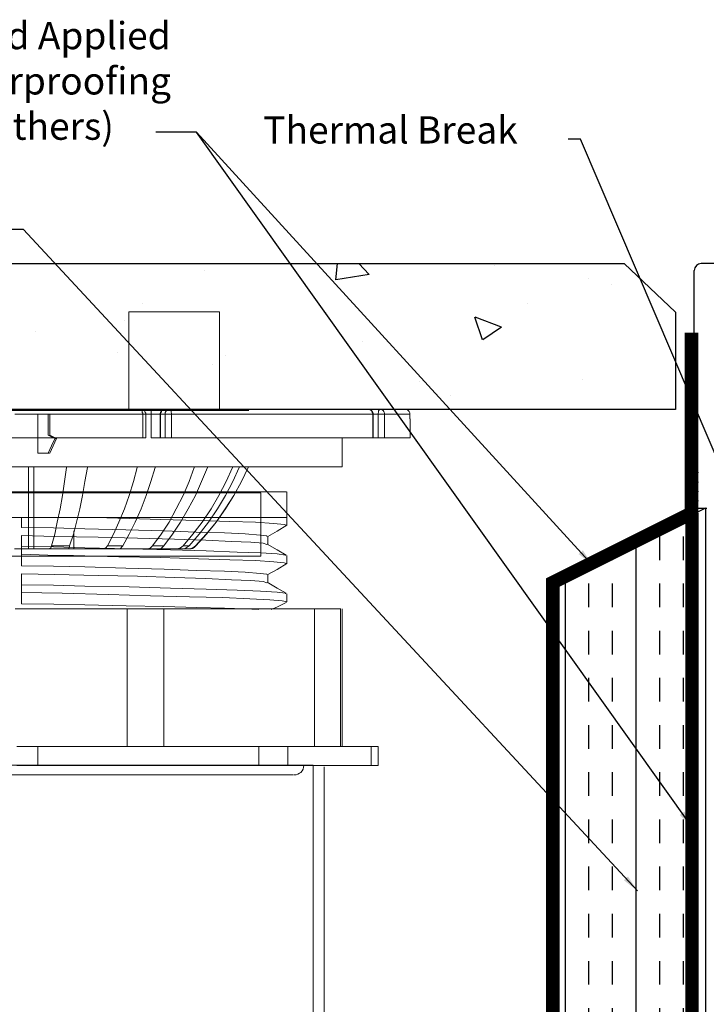
# Model space of a CAD drawing. Units: inches. Extents: x 893.3 to 937.3, y 160.6 to 179.7.
# Drawn here: x 902.4 to 906.9, y 169.6 to 176.1 of the extents above; entities that cross this region are included whole.
import ezdxf

# ---------------------------------------------------------------- set-up
doc = ezdxf.new("R2010")
doc.units = ezdxf.units.IN
doc.header["$LTSCALE"] = 24
doc.header["$MEASUREMENT"] = 0
doc.linetypes.add('HIDDEN2', pattern=[0.1875, 0.125, -0.0625])
doc.layers.add('Layer 1', color=7, linetype='Continuous')
doc.styles.add('ROMANS', font='romans.shx')
doc.dimstyles.new('ConDet', dxfattribs={"dimscale": 0.625, "dimtxt": 0.18, "dimasz": 0.18, "dimexe": 0.125, "dimexo": 0.125, "dimgap": 0.09, "dimtad": 0, "dimtih": 1, "dimtoh": 1, "dimdec": 4, "dimzin": 0, "dimdsep": 46, "dimlunit": 5, "dimtxsty": 'ROMANS', "dimblk": 'DOTSMALL', "dimcen": 0.09, "dimclrd": 256, "dimclre": 256, "dimclrt": 256, "dimazin": 0, "dimtfac": 1, "dimtdec": 4, "dimtofl": 0, "dimtmove": 0, "dimatfit": 3, "dimfxl": 1, "dimfrac": 1, "dimtolj": 1, "dimtzin": 0, "dimarcsym": 0})

# ---------------------------------------------------------------- blocks, each defined once
blk = doc.blocks.new('_DotSmall')
at = {"color": 0, "linetype": 'ByBlock', "const_width": 0.5}
blk.add_lwpolyline([(-0.0625, 0, 1), (0.0625, 0, 1)], format="xyb", close=True, dxfattribs=at)

msp = doc.modelspace()

# ---------------------------------------------------------------- hatches: boundary and pattern name
h = msp.add_hatch()
h.set_pattern_fill('AR-CONC', color=252, scale=0.25, angle=180, style=0)
h.set_pattern_definition([(130, (1005.3717, -199.317), (-1.7931505, -0.1568803), [0.1875, -2.0625]), (185, (1005.3717, -199.317), (0.346878, 1.88048), [0.15, -1.65]), (79.5486, (1005.2222, -199.33), (-1.4462735, 1.723599), [0.1593505, -1.752855]), (133.8158, (1005.3717, -198.817), (-2.668103, -0.413798), [0.28125, -3.09375]), (83.3644, (1005.1493, -198.8515), (-2.336657, 2.435295), [0.239026, -2.629282]), (188.8158, (1005.3717, -198.817), (-2.336655, 2.435297), [0.225, -2.475]), (159, (1005.1217, -198.942), (-1.4922676, -1.006547), [0.1875, -2.0625]), (214, (1005.1217, -198.942), (-0.608288, 1.812875), [0.15, -1.65]), (108.5486, (1004.9973, -199.0259), (-2.1005566, 0.806326), [0.1593505, -1.752855]), (142.5, (1005.3717, -199.317), (-0.0303996, 0.8322346), [0, -1.63, 0, -1.675, 0, -1.65625]), (172.5, (1005.3717, -199.317), (-0.6576738, 0.9860293), [0, -0.955, 0, -1.5925, 0, -0.63125]), (212.5, (1005.9292, -199.317), (-1.3345561, -0.0563872), [0, -0.625, 0, -1.95, 0, -2.5875]), (222.5, (1006.1792, -199.317), (-1.4579654, 0.2502625), [0, -0.8125, 0, -1.295, 0, -1.8375])])
h.paths.add_polyline_path([(896.60954, 173.55599), (896.60954, 174.20177), (896.00896, 174.20177), (896.00896, 173.55599), (895.81777, 173.55599), (895.53901, 173.55599), (895.31939, 173.55599), (895.31939, 174.20286), (895.68027, 174.52223), (906.38704, 174.52223), (906.72582, 174.20025), (906.72582, 173.55599), (905.74622, 173.55599), (905.73493, 173.55599), (905.70954, 173.55599), (905.6561, 173.55599), (905.57716, 173.55599), (905.57163, 173.55599), (905.56892, 173.55599), (905.49839, 173.55599), (905.49567, 173.55599), (905.49275, 173.55599), (905.3436, 173.55599), (905.16348, 173.55599), (904.95222, 173.55599), (904.71301, 173.55599), (904.50533, 173.55599), (904.50533, 174.20177), (903.90475, 174.20177), (903.90475, 173.55599), (903.71356, 173.55599), (903.4348, 173.55599), (903.15046, 173.55599), (903.12143, 173.55599), (903.12143, 174.20177), (902.99085, 174.20177), (902.99085, 173.55599), (902.95911, 173.55599), (902.67477, 173.55599), (902.39607, 173.55599), (902.20775, 173.55599), (902.20775, 174.20177), (901.60711, 174.20177), (901.60711, 173.55599), (901.3965, 173.55599), (901.15735, 173.55599), (900.9462, 173.55599), (900.76597, 173.55599), (900.61959, 173.55599), (900.61688, 173.55599), (900.61395, 173.55599), (900.61123, 173.55599), (900.54076, 173.55599), (900.53517, 173.55599), (900.45629, 173.55599), (900.40013, 173.55599), (900.37464, 173.55599), (900.36905, 173.55599), (897.85043, 173.55599), (897.83914, 173.55599), (897.81375, 173.55599), (897.76031, 173.55599), (897.68137, 173.55599), (897.67584, 173.55599), (897.67313, 173.55599), (897.6026, 173.55599), (897.59988, 173.55599), (897.59695, 173.55599), (897.44781, 173.55599), (897.26769, 173.55599), (897.05643, 173.55599), (896.81722, 173.55599)])
h.paths.add_polyline_path([(901.60711, 173.55599), (901.60711, 174.20177), (902.20775, 174.20177), (902.20775, 173.55599), (902.12295, 173.55599), (902.11737, 173.55599), (902.10874, 173.55599), (902.09192, 173.55599), (902.05817, 173.55599), (902.05259, 173.55599), (902.02161, 173.55599), (902.0132, 173.55599), (901.97658, 173.55599), (901.97099, 173.55599), (901.96529, 173.55599), (901.9399, 173.55599), (901.93426, 173.55599), (901.9316, 173.55599), (901.65844, 173.55599)], flags=16)
h.paths.add_polyline_path([(902.99085, 173.55599), (902.99085, 174.20177), (903.12143, 174.20177), (903.12143, 173.55599)], flags=16)
h.paths.add_polyline_path([(903.90475, 173.55599), (903.90475, 174.20177), (904.50533, 174.20177), (904.50533, 173.55599), (904.45401, 173.55599), (904.17808, 173.55599), (904.17536, 173.55599), (904.16961, 173.55599), (904.14428, 173.55599), (904.13869, 173.55599), (904.13587, 173.55599), (904.09648, 173.55599), (904.08801, 173.55599), (904.05698, 173.55599), (904.05416, 173.55599), (904.05134, 173.55599), (904.01754, 173.55599), (904.00072, 173.55599), (903.9922, 173.55599), (903.98667, 173.55599)], flags=16)
h.paths.add_polyline_path([(896.00896, 173.55599), (896.00896, 174.20177), (896.60954, 174.20177), (896.60954, 173.55599), (896.55822, 173.55599), (896.28228, 173.55599), (896.27957, 173.55599), (896.27382, 173.55599), (896.24848, 173.55599), (896.2429, 173.55599), (896.24008, 173.55599), (896.20069, 173.55599), (896.19222, 173.55599), (896.16119, 173.55599), (896.15837, 173.55599), (896.15555, 173.55599), (896.12175, 173.55599), (896.10493, 173.55599), (896.09641, 173.55599), (896.09088, 173.55599)], flags=16)
h = msp.add_hatch()
h.set_pattern_fill('INSUL', color=2, scale=1.25, angle=90, style=0)
h.set_pattern_definition([(90, (1005.37167, -199.317), (0.46875, 1e-16), []), (90, (1005.5279, -199.317), (0.46875, 1e-16), [0.15625, -0.15625]), (90, (1005.68417, -199.317), (0.46875, 1e-16), [0.15625, -0.15625])])
h.paths.add_polyline_path([(905.92585, 168.30186), (906.92585, 168.30186), (906.92585, 172.90216), (905.92585, 172.40216)])

# ---------------------------------------------------------------- linework, layer by layer
for p, q in [((906.85082, 173.65216), (906.85082, 174.47623)), ((907.47485, 174.52223), (906.89682, 174.52223)), ((906.85082, 173.15216), (906.85082, 173.17229)), ((906.85082, 173.08966), (906.85082, 173.10979)), ((906.85082, 173.02716), (906.85082, 173.04729)), ((906.85082, 172.96466), (906.85082, 172.98479)), ((906.92585, 172.90216), (905.92585, 172.40216)), ((906.85082, 172.91216), (906.85082, 172.92229)), ((906.86082, 172.90216), (906.9346, 172.90216)), ((906.92585, 172.90216), (906.92585, 166.81565)), ((906.92585, 172.72825), (906.92585, 166.81565)), ((906.92585, 172.72825), (906.92585, 166.81565)), ((905.92585, 172.40216), (905.92585, 168.30186))]:
    msp.add_line(p, q)
at = {"lineweight": 0}
for p, q in [((906.86301, 173.15216), (906.85082, 173.15216)), ((906.85082, 173.10979), (906.87185, 173.13083)), ((906.86301, 173.08966), (906.85082, 173.08966)), ((906.85082, 173.04729), (906.87185, 173.06833)), ((906.86301, 173.02716), (906.85082, 173.02716)), ((906.85082, 172.98479), (906.87185, 173.00583)), ((906.86301, 172.96466), (906.85082, 172.96466)), ((906.85082, 172.92229), (906.87185, 172.94333))]:
    msp.add_line(p, q, dxfattribs=at)
at = {"color": 252, "linetype": 'HIDDEN2', "ltscale": 0.09, "const_width": 0.09}
for points in [[(895.31939, 168.30186), (905.91347, 168.30186), (905.91347, 172.40888), (906.83279, 172.86893), (906.83279, 174.06419)], [(906.83553, 172.86893), (906.83553, 166.77473)]]:
    msp.add_lwpolyline(points, dxfattribs=at)
for centre, radius, start, end in [((906.89682, 174.47623), 0.046, 90, 180), ((906.86082, 172.91216), 0.01, 180, 270)]:
    msp.add_arc(centre, radius, start, end)
at = {"lineweight": 0}
for centre in [(906.86301, 173.13966), (906.86301, 173.07716), (906.86301, 173.01466), (906.86301, 172.95216)]:
    msp.add_arc(centre, 0.0125, 315, 90, dxfattribs=at)
at = {"layer": 'Layer 1', "lineweight": 9}
for p, q in [((903.10477, 174.20177), (903.70536, 174.20177)), ((903.10477, 173.54899), (903.10477, 174.20177)), ((903.70536, 174.20177), (903.70536, 173.54899)), ((902.25484, 173.54899), (902.40848, 173.54899)), ((902.40848, 173.54899), (902.56235, 173.54899)), ((902.56235, 173.54899), (902.71328, 173.54899)), ((902.71328, 173.54899), (902.85825, 173.54899)), ((902.85825, 173.54899), (902.99741, 173.54899)), ((902.99741, 173.54899), (903.1338, 173.54899)), ((903.1338, 173.54899), (903.25864, 173.54899)), ((903.25864, 173.54899), (903.37756, 173.54899)), ((903.37756, 173.54899), (903.48493, 173.54899)), ((903.48493, 173.54899), (903.58058, 173.54899)), ((903.58058, 173.54899), (903.66771, 173.54899)), ((903.66771, 173.54899), (903.74008, 173.54899)), ((903.74008, 173.54899), (903.7983, 173.54899)), ((903.7983, 173.54899), (903.84457, 173.54899)), ((903.84457, 173.54899), (903.87647, 173.54899)), ((903.87647, 173.54899), (903.89687, 173.54899)), ((903.89687, 173.54899), (903.8997, 173.54899)), ((902.5043, 173.26633), (902.5043, 173.52751)), ((902.57103, 173.38536), (902.57103, 173.52751)), ((902.58264, 173.52751), (902.58264, 173.38232)), ((902.57103, 173.38536), (902.59425, 173.37375)), ((902.57982, 173.38232), (902.57103, 173.38536)), ((902.58264, 173.38536), (902.62615, 173.36214)), ((902.62615, 173.36214), (902.58264, 173.26633)), ((902.59425, 173.37375), (902.61747, 173.36214)), ((902.61747, 173.36214), (902.60586, 173.33897)), ((902.61747, 173.36214), (902.62615, 173.36214)), ((902.59425, 173.31559), (902.57103, 173.26633)), ((902.60586, 173.33897), (902.59425, 173.31559)), ((902.57103, 173.26633), (902.5043, 173.26633)), ((902.57103, 173.26633), (902.57982, 173.26633)), ((902.58443, 173.01058), (902.27193, 173.01058)), ((902.89693, 173.01058), (902.58443, 173.01058)), ((903.18127, 173.01058), (902.89693, 173.01058)), ((903.44863, 173.01058), (903.18127, 173.01058)), ((903.67389, 173.01058), (903.44863, 173.01058)), ((903.86807, 173.01058), (903.67389, 173.01058)), ((904.01173, 173.01058), (903.86807, 173.01058)), ((904.10738, 173.01058), (904.01173, 173.01058)), ((904.14959, 173.01058), (904.10738, 173.01058)), ((904.14698, 173.01058), (904.14959, 173.01058)), ((904.15252, 173.01058), (904.15252, 172.92323)), ((904.15252, 172.92323), (904.15252, 172.83881)), ((902.14243, 172.83881), (902.39579, 172.83881)), ((902.27193, 172.83881), (902.52529, 172.83881)), ((902.39579, 172.83881), (902.39579, 172.8106)), ((902.52529, 172.83881), (902.78142, 172.83881)), ((902.78142, 172.83881), (902.88559, 172.83881)), ((902.88559, 172.83881), (903.16429, 172.83881)), ((903.10803, 172.83322), (902.88559, 172.83881)), ((903.31636, 172.82758), (903.10803, 172.83322)), ((903.16429, 172.83881), (903.42053, 172.83881)), ((903.42053, 172.83881), (903.64861, 172.83881)), ((903.64861, 172.83881), (903.8372, 172.83881)), ((903.8372, 172.83881), (903.98639, 172.83881)), ((903.98639, 172.83881), (904.08774, 172.83881)), ((904.08774, 172.83881), (904.14394, 172.83881)), ((904.14394, 172.83881), (904.14698, 172.83881)), ((904.15252, 172.83881), (904.15252, 172.78819)), ((902.39579, 172.8106), (902.39579, 172.77414)), ((902.39579, 172.77414), (902.60689, 172.77132)), ((902.60689, 172.77132), (902.81533, 172.76562)), ((902.81533, 172.76562), (903.08557, 172.75721)), ((903.56701, 172.81917), (903.31636, 172.82758)), ((903.77524, 172.81353), (903.56701, 172.81917)), ((903.94418, 172.80783), (903.77524, 172.81353)), ((904.06517, 172.79942), (903.94418, 172.80783)), ((904.13564, 172.79389), (904.06517, 172.79942)), ((904.15252, 172.78819), (904.08774, 172.74875)), ((904.14698, 172.78819), (904.13564, 172.79389)), ((902.61541, 172.71501), (902.39579, 172.72054)), ((902.39579, 172.72054), (902.39579, 172.69526)), ((902.90262, 172.70925), (902.61541, 172.71501)), ((903.16429, 172.70372), (902.90262, 172.70925)), ((903.08557, 172.75721), (903.33893, 172.75157)), ((903.40919, 172.69526), (903.16429, 172.70372)), ((903.33893, 172.75157), (903.5528, 172.74305)), ((903.5528, 172.74305), (903.73867, 172.73747)), ((903.73867, 172.73747), (903.87658, 172.73193)), ((903.87658, 172.73193), (903.97511, 172.72341)), ((903.97511, 172.72341), (904.02025, 172.71783)), ((904.02025, 172.71783), (904.02025, 172.71501)), ((904.08774, 172.74875), (904.02589, 172.71501)), ((904.02589, 172.71501), (904.02589, 172.66135)), ((902.39579, 172.69526), (902.39579, 172.64741)), ((902.39579, 172.64741), (902.39579, 172.59673)), ((902.39579, 172.64741), (902.60689, 172.64453)), ((902.60689, 172.64453), (902.81533, 172.63894)), ((902.81533, 172.63894), (903.10803, 172.6333)), ((903.61476, 172.68961), (903.40919, 172.69526)), ((903.78647, 172.68115), (903.61476, 172.68961)), ((903.91315, 172.67551), (903.78647, 172.68115)), ((903.99475, 172.67003), (903.91315, 172.67551)), ((904.02025, 172.66135), (903.99475, 172.67003)), ((904.02296, 172.66428), (904.08774, 172.62489)), ((902.57038, 172.59109), (902.39579, 172.59673)), ((902.39579, 172.59673), (902.39579, 172.56852)), ((902.73921, 172.58838), (902.57038, 172.59109)), ((903.04048, 172.57986), (902.73921, 172.58838)), ((903.31636, 172.57416), (903.04048, 172.57986)), ((903.10803, 172.6333), (903.38114, 172.62489)), ((903.56701, 172.5657), (903.31636, 172.57416)), ((903.38114, 172.62489), (903.61752, 172.61919)), ((903.61752, 172.61919), (903.82309, 172.61073)), ((903.82309, 172.61073), (903.97804, 172.6052)), ((903.97804, 172.6052), (904.08774, 172.5995)), ((904.08774, 172.62489), (904.14698, 172.59109)), ((904.08774, 172.5995), (904.14394, 172.59109)), ((904.14394, 172.59109), (904.14394, 172.58838)), ((904.15252, 172.58838), (904.15252, 172.53478)), ((902.39579, 172.56852), (902.39579, 172.52072)), ((902.39579, 172.52072), (902.60689, 172.5179)), ((902.60689, 172.5179), (902.81533, 172.51221)), ((902.81533, 172.51221), (903.08557, 172.50385)), ((903.77524, 172.56011), (903.56701, 172.5657)), ((903.94418, 172.55452), (903.77524, 172.56011)), ((904.06517, 172.54595), (903.94418, 172.55452)), ((904.13564, 172.54036), (904.06517, 172.54595)), ((904.15252, 172.53478), (904.08774, 172.49539)), ((904.14698, 172.53478), (904.13564, 172.54036)), ((902.61541, 172.46164), (902.39579, 172.46718)), ((902.39579, 172.46718), (902.39579, 172.44189)), ((902.39579, 172.44189), (902.39579, 172.3941)), ((902.90262, 172.45595), (902.61541, 172.46164)), ((903.16429, 172.45025), (902.90262, 172.45595)), ((903.08557, 172.50385), (903.33893, 172.49815)), ((903.40919, 172.44189), (903.16429, 172.45025)), ((903.33893, 172.49815), (903.5528, 172.48975)), ((903.61476, 172.43631), (903.40919, 172.44189)), ((903.5528, 172.48975), (903.73867, 172.48421)), ((903.73867, 172.48421), (903.87658, 172.47841)), ((903.87658, 172.47841), (903.97511, 172.47)), ((903.97511, 172.47), (904.02025, 172.46435)), ((904.02025, 172.46435), (904.02025, 172.46164)), ((904.08774, 172.49539), (904.02589, 172.46164)), ((904.02589, 172.46164), (904.02589, 172.40804)), ((902.39579, 172.3941), (902.39579, 172.34337)), ((902.39579, 172.3941), (902.60689, 172.39117)), ((902.60689, 172.39117), (902.81533, 172.38558)), ((902.81533, 172.38558), (903.10803, 172.38004)), ((903.10803, 172.38004), (903.38114, 172.37142)), ((903.78647, 172.4279), (903.61476, 172.43631)), ((903.91315, 172.42225), (903.78647, 172.4279)), ((903.99475, 172.41656), (903.91315, 172.42225)), ((904.02025, 172.40804), (903.99475, 172.41656)), ((904.02296, 172.41086), (904.08774, 172.37142)), ((902.39579, 172.34337), (902.39579, 172.31516)), ((902.66326, 172.33773), (902.39579, 172.34337)), ((902.39579, 172.31516), (902.39579, 172.26731)), ((902.97012, 172.32921), (902.66326, 172.33773)), ((903.24882, 172.32091), (902.97012, 172.32921)), ((903.50777, 172.31516), (903.24882, 172.32091)), ((903.38114, 172.37142), (903.61752, 172.36583)), ((903.72739, 172.30962), (903.50777, 172.31516)), ((903.61752, 172.36583), (903.82309, 172.35748)), ((903.90756, 172.30105), (903.72739, 172.30962)), ((903.82309, 172.35748), (903.97804, 172.35178)), ((903.97804, 172.35178), (904.08774, 172.34619)), ((904.08774, 172.37142), (904.14698, 172.33773)), ((904.08774, 172.34619), (904.14394, 172.33773)), ((904.14394, 172.33773), (904.14394, 172.33496)), ((904.15252, 172.33496), (904.15252, 172.28141)), ((904.03999, 172.29552), (903.90756, 172.30105)), ((904.12148, 172.28705), (904.03999, 172.29552)), ((904.15252, 172.28141), (904.12148, 172.28705)), ((904.14959, 172.28141), (904.15252, 172.28141)), ((902.35336, 172.23524), (902.60684, 172.23524)), ((902.60684, 172.23524), (902.85445, 172.23524)), ((902.85445, 172.23524), (903.09376, 172.23524)), ((903.09376, 172.23524), (903.12463, 172.23524)), ((903.09376, 171.32308), (903.09376, 172.23524)), ((903.12463, 172.23524), (903.16695, 172.23524)), ((903.16695, 172.23524), (903.21469, 172.23524)), ((903.21469, 172.23524), (903.26553, 172.23524)), ((903.26553, 172.23524), (903.30491, 172.23524)), ((903.30491, 172.23524), (903.33036, 172.23524)), ((903.33036, 172.23524), (903.33589, 172.23524)), ((903.33871, 172.23806), (903.33871, 171.32026)), ((903.33871, 172.23524), (903.54141, 172.23524)), ((903.54141, 172.23524), (903.74128, 172.23524)), ((903.74128, 172.23524), (903.92427, 172.23524)), ((903.92427, 172.23524), (904.0847, 172.23524)), ((904.0847, 172.23524), (904.22272, 172.23524)), ((904.22272, 172.23524), (904.33519, 172.23524)), ((904.33519, 172.23524), (904.33812, 172.23524)), ((904.33519, 172.23524), (904.33519, 171.32308)), ((904.33812, 172.23524), (904.38602, 172.23524)), ((904.38602, 172.23524), (904.43387, 172.23524)), ((904.43387, 172.23524), (904.47315, 172.23524)), ((904.47315, 172.23524), (904.50131, 172.23524)), ((904.50131, 172.23524), (904.50701, 172.23524)), ((904.50701, 172.23806), (904.50701, 171.32026)), ((904.51829, 172.23524), (904.51829, 171.32308)), ((902.36465, 171.32308), (902.43778, 171.32308)), ((902.43778, 171.32308), (902.50256, 171.32308)), ((902.50256, 171.32308), (902.77274, 171.32308)), ((902.50256, 171.32308), (902.50256, 171.19634)), ((902.77274, 171.32308), (903.0375, 171.32308)), ((903.0375, 171.32308), (903.29358, 171.32308)), ((903.29358, 171.32308), (903.53576, 171.32308)), ((903.53576, 171.32308), (903.76091, 171.32308)), ((903.76091, 171.32308), (903.96648, 171.32308)), ((903.96648, 171.32308), (904.03967, 171.32308)), ((903.96648, 171.32308), (903.96648, 171.19634)), ((904.03967, 171.32308), (904.10152, 171.32308)), ((904.10152, 171.32308), (904.14384, 171.32308)), ((904.14384, 171.32308), (904.15794, 171.32308)), ((904.15794, 171.32308), (904.31832, 171.32308)), ((904.15794, 171.32308), (904.15794, 171.19634)), ((904.31832, 171.32308), (904.45351, 171.32308)), ((904.45351, 171.32308), (904.56327, 171.32308)), ((904.56327, 171.32308), (904.6421, 171.32308)), ((904.6421, 171.32308), (904.69006, 171.32308)), ((904.69006, 171.32308), (904.70965, 171.32308)), ((904.70965, 171.32308), (904.74627, 171.32308)), ((904.70965, 171.19634), (904.70965, 171.32308)), ((904.74627, 171.32308), (904.75755, 171.32308)), ((904.75755, 171.32308), (904.75755, 171.19634)), ((904.32678, 171.19862), (900.22728, 171.19862)), ((902.43778, 171.19634), (902.36465, 171.19634)), ((902.50256, 171.19634), (902.43778, 171.19634)), ((902.77274, 171.19634), (902.50256, 171.19634)), ((903.0375, 171.19634), (902.77274, 171.19634)), ((903.29358, 171.19634), (903.0375, 171.19634)), ((903.53576, 171.19634), (903.29358, 171.19634)), ((903.76091, 171.19634), (903.53576, 171.19634)), ((903.96648, 171.19634), (903.76091, 171.19634)), ((904.03967, 171.19634), (903.96648, 171.19634)), ((904.10152, 171.19634), (904.03967, 171.19634)), ((904.14384, 171.19634), (904.10152, 171.19634)), ((904.15794, 171.19634), (904.14384, 171.19634)), ((904.31832, 171.19634), (904.15794, 171.19634)), ((904.22543, 171.14019), (904.2142, 171.13449)), ((904.23672, 171.14583), (904.22543, 171.14019)), ((904.24518, 171.15142), (904.23672, 171.14583)), ((904.25364, 171.1626), (904.24518, 171.15142)), ((904.25934, 171.17388), (904.25364, 171.1626)), ((904.262, 171.18522), (904.25934, 171.17388)), ((904.26493, 171.19634), (904.262, 171.18522)), ((904.45351, 171.19634), (904.31832, 171.19634)), ((904.32678, 169.24978), (904.32678, 171.19862)), ((904.39839, 169.2526), (904.39839, 171.18907)), ((904.56327, 171.19634), (904.45351, 171.19634)), ((904.6421, 171.19634), (904.56327, 171.19634)), ((904.69006, 171.19634), (904.6421, 171.19634)), ((904.70965, 171.19634), (904.69006, 171.19634)), ((904.74627, 171.19634), (904.70965, 171.19634)), ((904.75755, 171.19634), (904.74627, 171.19634)), ((902.29141, 171.13449), (902.52784, 171.13449)), ((902.52784, 171.13449), (902.76157, 171.13449)), ((902.76157, 171.13449), (902.98672, 171.13449)), ((902.98672, 171.13449), (903.20075, 171.13449)), ((903.20075, 171.13449), (903.40056, 171.13449)), ((903.40056, 171.13449), (903.58644, 171.13449)), ((903.58644, 171.13449), (903.74963, 171.13449)), ((903.74963, 171.13449), (903.89047, 171.13449)), ((903.89047, 171.13449), (904.00869, 171.13449)), ((904.00869, 171.13449), (904.09881, 171.13449)), ((904.09881, 171.13449), (904.16076, 171.13449)), ((904.16076, 171.13449), (904.19445, 171.13449)), ((904.19445, 171.13449), (904.19738, 171.13449)), ((904.2142, 171.13449), (904.20004, 171.13449))]:
    msp.add_line(p, q, dxfattribs=at)
at = {"layer": 'Layer 1', "color": 252, "lineweight": 25}
for points in [[(895.68027, 174.52223), (906.38704, 174.52223)], [(906.72582, 174.20025), (906.38704, 174.52223)], [(906.72582, 173.55599), (895.31939, 173.55599), (895.31939, 174.20286)], [(906.72582, 174.20025), (906.72582, 173.55599)]]:
    msp.add_lwpolyline(points, dxfattribs=at)
at = {"layer": 'Layer 1', "lineweight": 9}
for points in [[(903.1867, 173.55599), (902.91358, 173.55599), (902.63483, 173.55599), (902.35049, 173.55599)], [(903.1867, 173.55599), (903.1867, 173.55599), (903.18952, 173.55317), (903.19223, 173.5504), (903.19223, 173.54758), (903.19516, 173.54194), (903.19516, 173.53629), (903.19793, 173.53065), (903.19793, 173.52501)], [(903.1867, 173.55599), (903.19223, 173.55599), (903.19793, 173.55317), (903.20362, 173.5504), (903.20916, 173.54758), (903.21198, 173.54194), (903.21469, 173.53629), (903.21757, 173.53065), (903.21757, 173.52501)], [(903.25137, 173.55599), (903.21757, 173.55599), (903.20075, 173.55599)], [(903.28804, 173.55599), (903.25701, 173.55599), (903.25137, 173.55599)], [(903.25419, 173.52501), (903.25419, 173.53629), (903.25419, 173.54465), (903.25419, 173.5504), (903.25419, 173.55599), (903.25137, 173.55599)], [(903.33871, 173.55599), (903.33589, 173.55599), (903.29651, 173.55599), (903.28804, 173.55599)], [(903.31332, 173.52501), (903.31332, 173.53065), (903.31614, 173.53629), (903.31897, 173.54194), (903.32179, 173.54758), (903.32743, 173.5504), (903.33307, 173.55317), (903.33871, 173.55599), (903.3443, 173.55599)], [(903.31614, 173.52501), (903.31614, 173.53065), (903.31897, 173.53629), (903.32179, 173.54194), (903.32455, 173.54758), (903.33036, 173.5504), (903.33307, 173.55317), (903.33871, 173.55599), (903.3443, 173.55599)], [(903.37539, 173.55599), (903.3443, 173.55599)], [(903.37539, 173.55599), (903.36964, 173.55599), (903.36405, 173.55317), (903.35835, 173.5504), (903.35564, 173.54758), (903.35, 173.54194), (903.34707, 173.53629), (903.34707, 173.53065), (903.34707, 173.52501)], [(904.69277, 173.55599), (904.54363, 173.55599), (904.36351, 173.55599), (904.15225, 173.55599), (903.91304, 173.55599), (903.65404, 173.55599), (903.37539, 173.55599)], [(903.38939, 173.52501), (903.38939, 173.53065), (903.38651, 173.53629), (903.38651, 173.54194), (903.38369, 173.54758), (903.38369, 173.5504), (903.38082, 173.55317), (903.3781, 173.55599), (903.37539, 173.55599)], [(904.69277, 173.55599), (904.69841, 173.55599), (904.70406, 173.55317), (904.70688, 173.5504), (904.71258, 173.54758), (904.71534, 173.54194), (904.71816, 173.53629), (904.72098, 173.53065), (904.72098, 173.52501)], [(904.69277, 173.55599), (904.69841, 173.55599), (904.70406, 173.55317), (904.70965, 173.5504), (904.71534, 173.54758), (904.71816, 173.54194), (904.72098, 173.53629), (904.7237, 173.53065), (904.7237, 173.52501)], [(904.69841, 173.55599), (904.6957, 173.55599)], [(904.6957, 173.55599), (904.69841, 173.55599)], [(904.77166, 173.55599), (904.69841, 173.55599)], [(904.77166, 173.55599), (904.76894, 173.55599), (904.76591, 173.55317), (904.76319, 173.5504), (904.76026, 173.54758), (904.76026, 173.54194), (904.76026, 173.53629), (904.75755, 173.53065), (904.75755, 173.52501)], [(904.93496, 173.55599), (904.90957, 173.55599), (904.85613, 173.55599), (904.77166, 173.55599)], [(904.79987, 173.52501), (904.79987, 173.53065), (904.79705, 173.53629), (904.79417, 173.54194), (904.79124, 173.54758), (904.78565, 173.5504), (904.78283, 173.55317), (904.77719, 173.55599), (904.77166, 173.55599)], [(904.93496, 173.55599), (904.94624, 173.55599), (904.9546, 173.5504), (904.96306, 173.54194), (904.96599, 173.53342), (904.96599, 173.52501)], [(902.35049, 173.52501), (902.45758, 173.52501), (902.56723, 173.52501), (902.67433, 173.52501), (902.78131, 173.52501), (902.88537, 173.52501), (902.98948, 173.52501), (903.09376, 173.52501), (903.19793, 173.52501)], [(903.19793, 173.52501), (903.20362, 173.52501), (903.20644, 173.52501), (903.21198, 173.52501), (903.21469, 173.52501), (903.21757, 173.52501)], [(903.19793, 173.52501), (903.19793, 173.3674)], [(903.21757, 173.52501), (903.22039, 173.52501), (903.25419, 173.52501)], [(903.21757, 173.52501), (903.21757, 173.3674)], [(903.31332, 173.52501), (903.29358, 173.52501), (903.25419, 173.52501)], [(903.25419, 173.52501), (903.25419, 173.3674)], [(903.31614, 173.52501), (903.31332, 173.52501)], [(903.31332, 173.3674), (903.31332, 173.52501)], [(903.31614, 173.52501), (903.31614, 173.3674)], [(903.34707, 173.52501), (903.31614, 173.52501)], [(903.34707, 173.3674), (903.34707, 173.52501)], [(903.37539, 173.52501), (903.36964, 173.52501), (903.36682, 173.52501), (903.36118, 173.52501), (903.35835, 173.52501), (903.35564, 173.52501), (903.35, 173.52501), (903.34707, 173.52501)], [(903.38939, 173.52501), (903.38651, 173.52501), (903.38369, 173.52501), (903.38082, 173.52501), (903.3781, 173.52501), (903.37539, 173.52501)], [(904.72098, 173.52501), (904.62246, 173.52501), (904.51265, 173.52501), (904.38602, 173.52501), (904.248, 173.52501), (904.09598, 173.52501), (903.9355, 173.52501), (903.76091, 173.52501), (903.57797, 173.52501), (903.38939, 173.52501)], [(903.38939, 173.3674), (903.38939, 173.52501)], [(904.7237, 173.52501), (904.7237, 173.52501), (904.72098, 173.52501)], [(904.72098, 173.52501), (904.72098, 173.3674)], [(904.75755, 173.52501), (904.7237, 173.52501)], [(904.7237, 173.52501), (904.7237, 173.3674)], [(904.75755, 173.3674), (904.75755, 173.52501)], [(904.75755, 173.52501), (904.76026, 173.52501), (904.76319, 173.52501), (904.76591, 173.52501), (904.76894, 173.52501), (904.77166, 173.52501)], [(904.77166, 173.52501), (904.77442, 173.52501), (904.78012, 173.52501), (904.78283, 173.52501), (904.78858, 173.52501), (904.79124, 173.52501), (904.79417, 173.52501), (904.79705, 173.52501), (904.79987, 173.52501)], [(904.79987, 173.52501), (904.83649, 173.52501), (904.86725, 173.52501), (904.89552, 173.52501), (904.91798, 173.52501), (904.93496, 173.52501), (904.95178, 173.52501), (904.9603, 173.52501), (904.96599, 173.52501)], [(904.79987, 173.3674), (904.79987, 173.52501)], [(904.96599, 173.52501), (904.96599, 173.49409)], [(904.96881, 173.49409), (904.96881, 173.49409), (904.96599, 173.49409)], [(904.96881, 173.49409), (904.96881, 173.3674)], [(901.31446, 173.3674), (901.51721, 173.3674), (901.72565, 173.3674), (901.93387, 173.3674), (902.14785, 173.3674), (902.36183, 173.3674), (902.57575, 173.3674), (902.7869, 173.3674), (902.99247, 173.3674), (903.19793, 173.3674)], [(903.19793, 173.3674), (903.20362, 173.3674), (903.20644, 173.3674), (903.21198, 173.3674), (903.21469, 173.3674), (903.21757, 173.3674)], [(903.25419, 173.3674), (903.29358, 173.3674), (903.31332, 173.3674)], [(903.31332, 173.3674), (903.31332, 173.3674), (903.31614, 173.3674)], [(903.31614, 173.3674), (903.34707, 173.3674)], [(903.34707, 173.3674), (903.35, 173.3674), (903.35271, 173.3674), (903.35835, 173.3674), (903.36405, 173.3674), (903.36964, 173.3674), (903.37539, 173.3674), (903.38369, 173.3674), (903.38939, 173.3674)], [(903.38939, 173.3674), (903.57797, 173.3674), (903.76091, 173.3674), (903.9355, 173.3674), (904.09598, 173.3674), (904.248, 173.3674), (904.38602, 173.3674), (904.51265, 173.3674), (904.62246, 173.3674), (904.72098, 173.3674)], [(904.51829, 173.3674), (904.51829, 173.17594)], [(904.72098, 173.3674), (904.7237, 173.3674)], [(904.7237, 173.3674), (904.75755, 173.3674)], [(904.75755, 173.3674), (904.76319, 173.3674), (904.77166, 173.3674), (904.77719, 173.3674), (904.78283, 173.3674), (904.78858, 173.3674), (904.79417, 173.3674), (904.79705, 173.3674), (904.79987, 173.3674)], [(904.79987, 173.3674), (904.86725, 173.3674), (904.91516, 173.3674), (904.94907, 173.3674), (904.96599, 173.3674), (904.96881, 173.3674)], [(904.51829, 173.17594), (904.50983, 173.17594), (904.49008, 173.17594), (904.45351, 173.17594), (904.4029, 173.17594), (904.34088, 173.17594), (904.26493, 173.17594), (904.17481, 173.17594), (904.07624, 173.17594), (903.96366, 173.17594), (903.8398, 173.17594), (903.7046, 173.17594), (903.56387, 173.17594), (903.41196, 173.17594), (903.25419, 173.17594), (903.09088, 173.17594), (902.91923, 173.17594), (902.74469, 173.17594), (902.57016, 173.17594), (902.38988, 173.17594), (902.20986, 173.17594)], [(902.4406, 173.17594), (902.4406, 173.04932), (902.4406, 172.63254)], [(902.47722, 172.63254), (902.47722, 173.17594)], [(902.59262, 172.65229), (902.61519, 172.72835), (902.63201, 172.80995), (902.65176, 172.89719), (902.66586, 172.98454), (902.67991, 173.07736), (902.69397, 173.17041), (902.69397, 173.17594)], [(902.83199, 173.17594), (902.83199, 173.17041), (902.81506, 173.07736), (902.79813, 172.98454), (902.78131, 172.89719), (902.75864, 172.80995), (902.739, 172.72835), (902.71361, 172.65229)], [(902.96415, 172.65229), (903.00364, 172.72835), (903.04032, 172.80995), (903.07683, 172.89719), (903.10781, 172.98454), (903.13602, 173.07736), (903.16136, 173.17041), (903.16136, 173.17594)], [(903.27958, 173.17594), (903.27958, 173.17041), (903.25137, 173.07736), (903.22039, 172.98454), (903.1867, 172.89719), (903.14731, 172.80995), (903.10781, 172.72835), (903.0656, 172.65229)], [(903.26271, 172.65229), (903.31897, 172.72835), (903.37246, 172.80995), (903.4202, 172.89719), (903.46534, 172.98454), (903.50484, 173.07736), (903.53858, 173.17041), (903.54141, 173.17594)], [(903.62864, 173.17594), (903.62582, 173.17041), (903.58644, 173.07736), (903.54705, 172.98454), (903.49909, 172.89719), (903.44847, 172.80995), (903.39503, 172.72835), (903.33871, 172.65229)], [(903.46534, 172.65229), (903.53007, 172.72835), (903.59208, 172.80995), (903.65111, 172.89719), (903.70194, 172.98454), (903.74963, 173.07736), (903.79184, 173.17041), (903.79488, 173.17594)], [(903.8398, 173.17594), (903.83698, 173.17041), (903.79488, 173.07736), (903.74692, 172.98454), (903.69337, 172.89719), (903.63423, 172.80995), (903.57238, 172.72835), (903.50484, 172.65229)], [(903.54705, 172.65229), (903.61736, 172.72835), (903.68485, 172.80995), (903.7442, 172.89719), (903.80036, 172.98454), (903.85119, 173.07736), (903.89601, 173.17041), (903.89894, 173.17594)], [(903.89894, 173.17594), (903.89601, 173.17041), (903.85119, 173.07736), (903.80036, 172.98454), (903.74692, 172.89719), (903.68485, 172.80995), (903.62007, 172.72835), (903.54971, 172.65229)], [(900.43854, 172.58333), (903.9801, 172.58333), (903.9801, 173.00407), (900.43854, 173.00407), (900.43854, 172.58333)], [(902.74182, 172.63254), (902.74182, 172.75081)], [(902.59262, 172.65229), (902.5898, 172.63818), (902.58139, 172.63254)], [(902.71361, 172.65229), (902.69961, 172.65229), (902.68556, 172.65229), (902.67151, 172.65229), (902.65469, 172.65229), (902.64042, 172.65229), (902.62365, 172.65229), (902.60955, 172.65229), (902.59262, 172.65229)], [(902.69961, 172.63254), (902.70818, 172.63536), (902.71361, 172.6467), (902.71361, 172.65229)], [(902.96415, 172.65229), (902.95303, 172.63818), (902.94169, 172.63254), (902.93615, 172.63254)], [(903.0656, 172.65229), (903.05437, 172.65229), (903.04032, 172.65229), (903.02893, 172.65229), (903.01488, 172.65229), (903.00364, 172.65229), (902.98948, 172.65229), (902.97554, 172.65229), (902.96415, 172.65229)], [(903.04032, 172.63254), (903.0515, 172.63536), (903.06278, 172.6467), (903.0656, 172.65229)], [(903.26271, 172.65229), (903.24865, 172.63818), (903.23444, 172.63254), (903.22608, 172.63254)], [(903.33871, 172.65229), (903.33036, 172.65229), (903.32179, 172.65229), (903.31061, 172.65229), (903.30209, 172.65229), (903.29358, 172.65229), (903.28235, 172.65229), (903.27383, 172.65229), (903.26271, 172.65229)], [(903.30209, 172.63254), (903.31897, 172.63536), (903.33307, 172.6467), (903.33871, 172.65229)], [(903.46534, 172.65229), (903.44847, 172.63818), (903.42872, 172.63254), (903.4202, 172.63254)], [(903.45981, 172.63254), (903.47956, 172.63536), (903.49909, 172.6467), (903.50484, 172.65229)], [(903.50484, 172.65229), (903.49909, 172.65229), (903.49627, 172.65229), (903.49068, 172.65229), (903.48509, 172.65229), (903.47956, 172.65229), (903.47663, 172.65229), (903.47104, 172.65229), (903.46534, 172.65229)], [(903.54705, 172.65229), (903.53007, 172.63818), (903.51032, 172.63254), (903.50191, 172.63254)], [(903.54705, 172.64947), (903.53858, 172.64106), (903.5273, 172.63536), (903.51884, 172.63254), (903.51032, 172.63254), (903.50761, 172.63254), (903.50484, 172.63254), (903.50191, 172.63254)], [(903.54971, 172.65229), (903.54971, 172.65229), (903.54705, 172.65229)], [(902.4406, 172.63254), (902.42932, 172.63254), (902.41814, 172.63254), (902.40686, 172.63254), (902.39281, 172.63254), (902.38147, 172.63254), (902.37013, 172.63254), (902.35911, 172.63254), (902.34767, 172.63254)], [(902.4406, 172.63254), (902.45189, 172.63254), (902.46046, 172.63254), (902.46881, 172.63254), (902.4744, 172.63254), (902.47722, 172.63254)], [(902.58139, 172.63254), (902.47722, 172.63254)], [(902.58139, 172.63254), (902.59544, 172.63254), (902.60955, 172.63254), (902.62647, 172.63254), (902.64042, 172.63254), (902.65469, 172.63254), (902.67151, 172.63254), (902.68556, 172.63254), (902.69961, 172.63254)], [(902.59544, 172.63254), (902.59544, 172.63254), (902.59821, 172.63254), (902.60391, 172.63254), (902.61226, 172.63254), (902.61519, 172.63254)], [(902.69961, 172.63254), (902.68832, 172.63254), (902.67991, 172.63254), (902.66868, 172.63254), (902.6574, 172.63254), (902.64611, 172.63254), (902.63765, 172.63254), (902.62647, 172.63254), (902.61519, 172.63254)], [(902.69961, 172.63254), (902.70818, 172.63254), (902.71925, 172.63254), (902.73064, 172.63254), (902.739, 172.63254), (902.74182, 172.63254)], [(902.93615, 172.63254), (902.74182, 172.63254)], [(902.93615, 172.63254), (902.95021, 172.63254), (902.96415, 172.63254), (902.97554, 172.63254), (902.98948, 172.63254), (903.00093, 172.63254), (903.01488, 172.63254), (903.02621, 172.63254), (903.04032, 172.63254)], [(903.22608, 172.63254), (902.95579, 172.63254)], [(903.22608, 172.63254), (903.23726, 172.63254), (903.24583, 172.63254), (903.25701, 172.63254), (903.26553, 172.63254), (903.27383, 172.63254), (903.28235, 172.63254), (903.29358, 172.63254), (903.30209, 172.63254)], [(903.4202, 172.63254), (903.30209, 172.63254)], [(903.4202, 172.63254), (903.42601, 172.63254), (903.4316, 172.63254), (903.43724, 172.63254), (903.44288, 172.63254), (903.44847, 172.63254), (903.45134, 172.63254), (903.45688, 172.63254), (903.45981, 172.63254)], [(903.50191, 172.63254), (903.45981, 172.63254)], [(902.39579, 172.26731), (902.60976, 172.26514), (902.81528, 172.2609), (903.08817, 172.2545), (903.33871, 172.25027), (903.55551, 172.24381), (903.7384, 172.23958), (903.87344, 172.23524), (903.96643, 172.23096)], [(904.14698, 172.27577), (904.08964, 172.24886), (904.04868, 172.23096)]]:
    msp.add_lwpolyline(points, dxfattribs=at)

# ---------------------------------------------------------------- texts
at = {"char_height": 0.18, "width": 2.2871997, "attachment_point": 1, "style": 'ROMANS'}
for s, insert in [('Liquid Applied\\PWaterproofing\\P(By Others)', (901.72651, 176.12175)), ('Thermal Break', (903.99656, 175.49709))]:
    msp.add_mtext(s, dxfattribs=dict(at, insert=insert))

# ---------------------------------------------------------------- leaders
for points in [[(906.83553, 170.78909), (903.55429, 175.39319), (903.28501, 175.39319)], [(906.17507, 172.52678), (903.55429, 175.39319), (903.28501, 175.39319)], [(907.26234, 172.61551), (906.09752, 175.34651), (906.01534, 175.34651)], [(906.47432, 170.36739), (902.40727, 174.74704), (902.13799, 174.74704)]]:
    msp.add_leader(points, dimstyle='ConDet')

doc.saveas('drawing.dxf')
